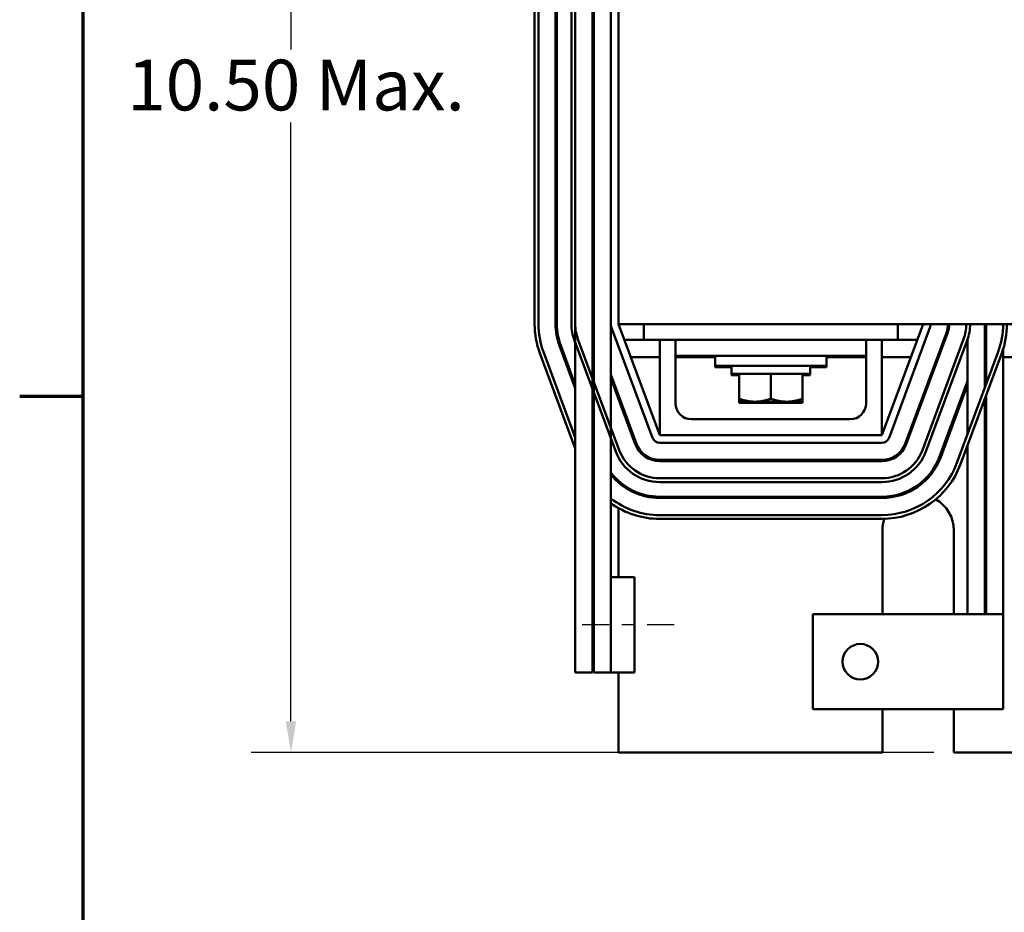
# Model space of a CAD drawing. Units: inches. Extents: x 1.2 to 53.8, y 0.6 to 41.9.
# Drawn here: x 1.4 to 9.1, y 27.8 to 34.8 of the extents above; entities that cross this region are included whole.
import ezdxf

# ---------------------------------------------------------------- set-up
doc = ezdxf.new("R2010")
doc.units = ezdxf.units.IN
doc.header["$LTSCALE"] = 2.5
doc.header["$MEASUREMENT"] = 0
doc.linetypes.add('CHAIN', pattern=[0.7087, 0.4724, -0.0591, 0.1181, -0.0591])
doc.layers.get('0').update_dxf_attribs({"lineweight": 25})
for name, color, linetype, lineweight in [('Border (ANSI)', 7, 'Continuous', 70), ('Centerline (ANSI)', 7, 'Continuous', 25), ('Dimension (ANSI)', 7, 'Continuous', 25), ('Visible (ANSI)', 7, 'Continuous', 50)]:
    doc.layers.add(name, color=color, linetype=linetype, lineweight=lineweight)
doc.styles.add('Note Text (ANSI)', font='tahoma.ttf')
doc.dimstyles.new('Default (ANSI)', dxfattribs={"dimscale": 2.5, "dimtxt": 0.16, "dimasz": 0.098425, "dimexe": 0.125, "dimexo": 0.0625, "dimgap": 0.031496, "dimtad": 0, "dimtih": 1, "dimtoh": 1, "dimzin": 0, "dimdsep": 46, "dimtxsty": 'Note Text (ANSI)', "dimcen": 0.09, "dimdle": 0.393701, "dimclrd": 256, "dimclre": 256, "dimclrt": 256, "dimadec": 0, "dimazin": 1, "dimtfac": 0.75, "dimtofl": 0, "dimtmove": 0, "dimatfit": 3, "dimfxl": 1, "dimtolj": 1, "dimtzin": 4, "dimlwd": -1, "dimlwe": -1, "dimarcsym": 0})

# ---------------------------------------------------------------- blocks, each defined once
blk = doc.blocks.new('Borders Default Border')
at = {"layer": 'Border (ANSI)'}
blk.add_line((0.75, 12.75), (0.55, 12.75), dxfattribs=at)
at = {"layer": 'Border (ANSI)', "flags": 128}
blk.add_lwpolyline([(0.75, 0.5), (0.75, 16.5), (21.25, 16.5), (21.25, 0.5), (0.75, 0.5)], dxfattribs=at)
blk = doc.blocks.new('*D28')
at = {"layer": 'Defpoints', "color": 0, "transparency": 16777216}
for p in [(6.0909, 39.5697), (3.5116, 29.0697), (8.7319, 29.0697)]:
    blk.add_point(p, dxfattribs=at)
at = {"layer": 'Dimension (ANSI)', "transparency": 16777216}
for p, q in [((5.9347, 39.5697), (3.1991, 39.5697)), ((3.5116, 39.3237), (3.5116, 34.6067)), ((3.5116, 29.3158), (3.5116, 34.0328)), ((8.5757, 29.0697), (3.1991, 29.0697))]:
    blk.add_line(p, q, dxfattribs=at)
for points in [[(3.4706, 39.3237), (3.5527, 39.3237), (3.5116, 39.5697)], [(3.4706, 29.3158), (3.5527, 29.3158), (3.5116, 29.0697)]]:
    blk.add_solid(points, dxfattribs=at)
at = {"layer": 'Dimension (ANSI)', "transparency": 16777216, "insert": (2.2219, 34.5279), "char_height": 0.4, "attachment_point": 1, "style": 'Note Text (ANSI)'}
blk.add_mtext('\\A1;\\fTahoma|b0|i0;10.50 Max.', dxfattribs=at)

msp = doc.modelspace()

# ---------------------------------------------------------------- linework, layer by layer
at = {"layer": 'Centerline (ANSI)', "linetype": 'CHAIN', "ltscale": 0.180446}
msp.add_line((6.5309, 30.0747), (5.7184, 30.0747), dxfattribs=at)
at = {"layer": 'Visible (ANSI)'}
for p, q in [((5.4309, 36.1947), (5.4309, 32.4447)), ((5.4609, 32.4447), (5.4609, 36.1947)), ((5.5959, 36.1947), (5.5959, 32.4447)), ((5.6059, 32.4447), (5.6059, 36.1947)), ((5.7209, 32.4447), (5.7209, 36.1947)), ((5.7509, 36.1947), (5.7509, 29.6997)), ((5.7509, 36.1947), (5.7509, 32.4447)), ((5.8859, 36.1947), (5.8859, 29.6997)), ((5.8959, 36.1947), (5.8959, 29.6997)), ((6.0309, 36.1947), (6.0309, 32.4447)), ((6.0909, 36.1947), (6.0909, 32.4447)), ((6.0309, 32.4447), (6.0309, 30.4497)), ((6.0347, 32.4238), (6.3597, 31.5488)), ((6.0909, 32.4447), (10.1219, 32.4447)), ((6.4159, 31.5697), (6.0909, 32.4447)), ((6.2909, 32.4447), (6.2909, 32.3197)), ((8.4909, 32.4447), (8.1659, 31.5697)), ((8.2222, 31.5488), (8.5472, 32.4238)), ((8.2909, 32.4447), (8.2909, 32.3197)), ((8.9759, 32.4447), (8.9759, 31.9411)), ((8.9859, 32.4447), (8.9859, 31.968)), ((8.6737, 32.3768), (8.3487, 31.5018)), ((8.3581, 31.4983), (8.6831, 32.3733)), ((5.6269, 32.2724), (5.7509, 31.9385)), ((5.7509, 31.9672), (5.6363, 32.2759)), ((6.0691, 31.4409), (5.7441, 32.3159)), ((5.7722, 32.3263), (6.0972, 31.4513)), ((6.1374, 32.3197), (6.2909, 32.3197)), ((6.2909, 32.3197), (6.5409, 32.3197)), ((6.4159, 31.5697), (6.4159, 32.3197)), ((6.5409, 32.3197), (6.7909, 32.3197)), ((6.5409, 32.1947), (6.5409, 32.3197)), ((7.7909, 32.3197), (6.7909, 32.3197)), ((7.7909, 32.3197), (8.0409, 32.3197)), ((8.0409, 32.1947), (8.0409, 32.3197)), ((8.0409, 32.3197), (8.2909, 32.3197)), ((8.1659, 32.3197), (8.1659, 31.5697)), ((8.2909, 32.3197), (8.4445, 32.3197)), ((8.4847, 31.4513), (8.8097, 32.3263)), ((8.8378, 32.3159), (8.5128, 31.4409)), ((8.6525, 32.3197), (8.6632, 32.3197)), ((8.8409, 32.3247), (8.8409, 31.5777)), ((5.4722, 32.2149), (5.7509, 31.4646)), ((5.7509, 31.5507), (5.5004, 32.2254)), ((6.1873, 32.1852), (6.4159, 32.1852)), ((6.5409, 32.1947), (6.7909, 32.1947)), ((6.5409, 32.1947), (6.5409, 31.8197)), ((6.5409, 32.1852), (6.8534, 32.1852)), ((7.7909, 32.1947), (6.7909, 32.1947)), ((6.8534, 32.1947), (6.8534, 32.1147)), ((7.7284, 32.1947), (7.7284, 32.1147)), ((7.7284, 32.1852), (8.0409, 32.1852)), ((7.7909, 32.1947), (8.0409, 32.1947)), ((8.0409, 31.8197), (8.0409, 32.1947)), ((8.1659, 32.1852), (8.3946, 32.1852)), ((8.6026, 32.1852), (8.6132, 32.1852)), ((9.0815, 32.2254), (8.7565, 31.3504)), ((8.7846, 31.3399), (9.1096, 32.2149)), ((9.1209, 32.248), (9.1209, 30.1597)), ((9.1209, 32.1852), (10.2833, 32.1852)), ((7.7284, 32.1147), (6.8534, 32.1147)), ((6.8534, 32.1147), (6.8534, 32.1052)), ((6.9809, 32.1147), (6.9809, 32.0517)), ((7.6009, 32.1147), (7.6009, 32.0517)), ((7.7284, 32.1147), (7.7284, 32.1052)), ((6.2332, 31.5018), (6.0309, 32.0462)), ((6.9809, 32.1052), (6.8534, 32.1052)), ((6.9809, 32.0517), (7.6009, 32.0517)), ((6.9809, 32.0517), (6.9809, 32.0422)), ((6.9809, 32.0422), (7.0409, 32.0422)), ((7.0409, 31.8553), (7.0409, 32.0517)), ((7.2909, 31.8553), (7.2909, 32.0517)), ((7.5409, 31.8553), (7.5409, 32.0517)), ((7.5409, 32.0422), (7.6009, 32.0422)), ((7.7284, 32.1052), (7.6009, 32.1052)), ((7.6009, 32.0517), (7.6009, 32.0422)), ((6.0309, 32.0175), (6.2238, 31.4983)), ((8.8409, 31.9941), (8.6206, 31.4009)), ((8.63, 31.3974), (8.8409, 31.9654)), ((6.0909, 31.856), (6.0909, 31.8847)), ((8.9859, 31.8819), (8.9859, 30.1597)), ((7.0409, 31.8553), (7.0409, 31.833)), ((7.0409, 31.833), (7.1659, 31.833)), ((7.0409, 31.833), (7.0409, 31.8235)), ((7.0409, 31.8235), (7.1659, 31.8235)), ((7.1659, 31.833), (7.4159, 31.833)), ((7.1659, 31.8235), (7.4159, 31.8235)), ((7.4159, 31.833), (7.5409, 31.833)), ((7.4159, 31.8235), (7.5409, 31.8235)), ((7.5409, 31.833), (7.5409, 31.8553)), ((7.5409, 31.8235), (7.5409, 31.833)), ((8.9759, 31.855), (8.9759, 30.1597)), ((6.6659, 31.6947), (7.9159, 31.6947)), ((5.8959, 31.5768), (5.8859, 31.6037)), ((5.8859, 31.575), (5.8959, 31.5481)), ((8.1659, 31.5697), (6.4159, 31.5697)), ((6.4159, 31.5097), (8.1659, 31.5097)), ((8.8409, 31.4915), (8.8409, 30.1597)), ((8.1659, 31.3747), (6.4159, 31.3747)), ((6.4159, 31.3647), (8.1659, 31.3647)), ((6.0909, 31.1964), (6.0909, 31.2097)), ((6.4159, 31.2297), (8.1659, 31.2297)), ((8.1659, 31.1997), (6.4159, 31.1997)), ((8.1659, 31.0847), (6.4159, 31.0847)), ((6.4159, 31.0747), (8.1659, 31.0747)), ((6.0909, 30.4497), (6.0909, 30.9953)), ((8.1659, 30.9397), (6.4159, 30.9397)), ((6.4159, 30.9097), (8.1659, 30.9097)), ((8.1699, 30.8197), (8.1699, 30.1597)), ((8.7319, 30.1597), (8.7319, 30.8197)), ((6.2184, 30.4497), (6.0309, 30.4497)), ((6.0309, 30.4497), (6.0309, 29.6997)), ((6.2184, 29.6997), (6.2184, 30.4497)), ((7.6209, 29.4097), (7.6209, 30.1597)), ((7.6209, 30.1597), (9.1209, 30.1597)), ((9.1209, 30.1597), (9.1209, 29.4097)), ((5.8859, 29.6997), (5.7509, 29.6997)), ((6.0309, 29.6997), (5.8959, 29.6997)), ((6.2184, 29.6997), (6.0309, 29.6997)), ((6.0909, 29.0697), (6.0909, 29.6997)), ((9.1209, 29.4097), (7.6209, 29.4097)), ((8.1699, 29.4097), (8.1699, 29.0697)), ((8.7319, 29.0697), (8.7319, 29.4097)), ((8.1699, 29.0697), (6.0909, 29.0697)), ((9.4499, 29.0697), (8.7319, 29.0697))]:
    msp.add_line(p, q, dxfattribs=at)
msp.add_circle((7.9959, 29.7847), 0.14, dxfattribs=at)
for centre, radius, start, end in [((6.0909, 32.4447), 0.66, 180, 200.37644), ((6.0909, 32.4447), 0.63, 180, 200.37644), ((6.0909, 32.4447), 0.495, 180, 200.37644), ((6.0909, 32.4447), 0.485, 180, 200.37644), ((6.0909, 32.4447), 0.37, 180, 200.37644), ((6.0909, 32.4447), 0.34, 180, 200.37644), ((6.0909, 32.4447), 0.205, 180, 197.96975), ((6.0909, 32.4447), 0.06, 180, 200.37644), ((8.4909, 32.4447), 0.06, 339.62356, 0), ((8.4909, 32.4447), 0.195, 339.62356, 0), ((8.4909, 32.4447), 0.205, 339.62356, 0), ((8.4909, 32.4447), 0.34, 339.62356, 0), ((8.4909, 32.4447), 0.37, 339.62356, 0), ((8.4909, 32.4447), 0.495, 348.46364, 0), ((8.4909, 32.4447), 0.63, 339.62356, 0), ((8.4909, 32.4447), 0.66, 339.62356, 0), ((6.6659, 31.8197), 0.125, 180, 270), ((7.9159, 31.8197), 0.125, 270, 0), ((6.4159, 31.5697), 0.205, 200.37644, 270), ((6.4159, 31.5697), 0.195, 200.37644, 270), ((6.4159, 31.5697), 0.06, 200.37644, 270), ((8.1659, 31.5697), 0.06, 270, 339.62356), ((8.1659, 31.5697), 0.195, 270, 339.62356), ((8.1659, 31.5697), 0.205, 270, 339.62356), ((6.4159, 31.5697), 0.37, 200.37644, 270), ((6.4159, 31.5697), 0.34, 200.37644, 270), ((8.1659, 31.5697), 0.34, 270, 339.62356), ((8.1659, 31.5697), 0.37, 270, 339.62356), ((8.1659, 31.5697), 0.485, 270, 339.62356), ((8.1659, 31.5697), 0.495, 270, 339.62356), ((8.1659, 31.5697), 0.63, 270, 339.62356), ((8.1659, 31.5697), 0.66, 270, 339.62356), ((6.4159, 31.5697), 0.485, 217.45658, 270), ((6.4159, 31.5697), 0.495, 218.94244, 270), ((6.4159, 31.5697), 0.63, 212.72554, 214.37126), ((6.4159, 31.5697), 0.66, 216.57954, 218.01228), ((6.4159, 31.5697), 0.63, 232.33011, 270), ((6.4159, 31.5697), 0.66, 234.31467, 270), ((8.4509, 30.8197), 0.281, 0, 60.35196), ((8.4509, 30.8197), 0.281, 161.26162, 180)]:
    msp.add_arc(centre, radius, start, end, dxfattribs=at)
for points, weights in [([(7.1659, 31.833), (7.1079, 31.833), (7.0409, 31.8553)], [1.89415418166, 1.89415418166, 1.75816003006]), ([(7.1659, 31.8235), (7.1273, 31.8235), (7.0861, 31.833)], [1.89415418166, 1.89415418166, 1.83380553874]), ([(7.2909, 31.8553), (7.224, 31.833), (7.1659, 31.833)], [1.75816003006, 1.89415418166, 1.89415418166]), ([(7.2458, 31.833), (7.2046, 31.8235), (7.1659, 31.8235)], [1.83380553874, 1.89415418166, 1.89415418166]), ([(7.4159, 31.833), (7.3579, 31.833), (7.2909, 31.8553)], [1.89415418166, 1.89415418166, 1.75816003006]), ([(7.4159, 31.8235), (7.3773, 31.8235), (7.3361, 31.833)], [1.89415418166, 1.89415418166, 1.83380553874]), ([(7.5409, 31.8553), (7.474, 31.833), (7.4159, 31.833)], [1.75816003006, 1.89415418166, 1.89415418166]), ([(7.4958, 31.833), (7.4546, 31.8235), (7.4159, 31.8235)], [1.83380553874, 1.89415418166, 1.89415418166])]:
    msp.add_rational_spline(points, weights, degree=2, dxfattribs=at)

# ---------------------------------------------------------------- block references
at = {"xscale": 2.5, "yscale": 2.5, "zscale": 2.5}
msp.add_blockref('Borders Default Border', (0, 0), dxfattribs=at)

# ---------------------------------------------------------------- dimensions: what is measured, and where the dimension line sits
at = {"layer": 'Dimension (ANSI)'}
dim = msp.add_linear_dim(base=(3.5116, 29.0697), p1=(6.0909, 39.5697), p2=(8.7319, 29.0697), angle=270, text='\\fTahoma|b0|i0;<> Max.', dimstyle='Default (ANSI)', override={"dimgap": 0.031496, "dimdec": 2, "dimtol": 0, "dimlim": 0, "dimtp": 0, "dimtm": 0, "dimtdec": 2, "dimatfit": 1}, dxfattribs=at)
dim.commit()
dim.dimension.update_dxf_attribs({"geometry": '*D28', "text_midpoint": (3.5116, 34.3197), "dimtype": 160})

doc.saveas('drawing.dxf')
